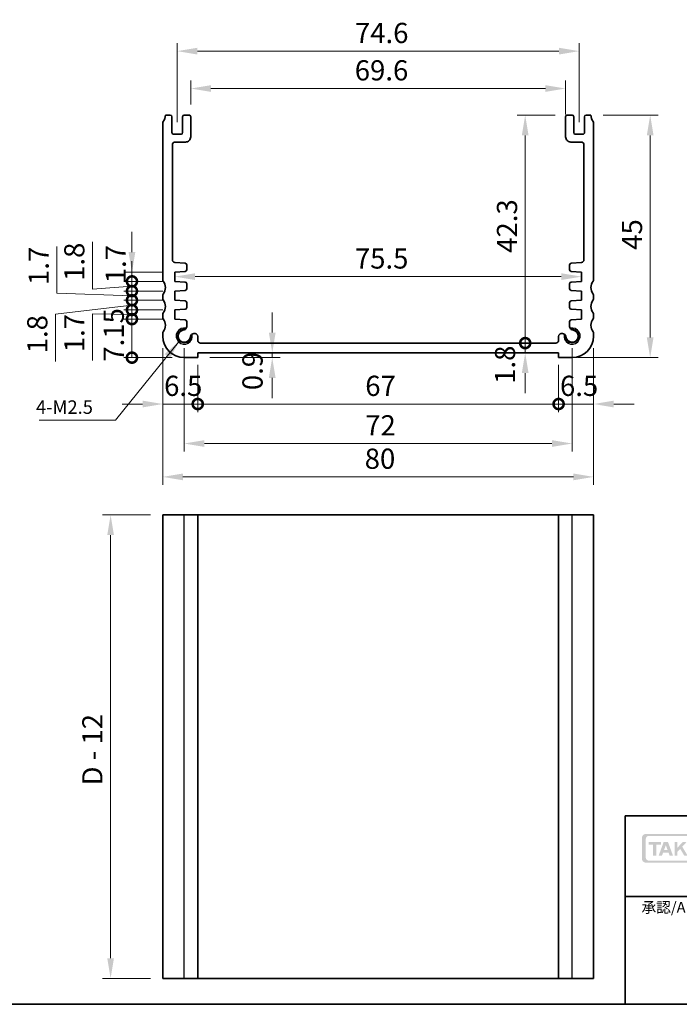
# Model space of a CAD drawing. Units: millimetres. Extents: x 22 to 2800, y 12 to 574.
# Drawn here: x 1910 to 2032, y 12 to 195 of the extents above; entities that cross this region are included whole.
import ezdxf
from ezdxf.enums import TextEntityAlignment as Align

# ---------------------------------------------------------------- set-up
doc = ezdxf.new("R2010")
doc.units = ezdxf.units.MM
doc.header["$LTSCALE"] = 1.5
doc.layers.get('Defpoints').update_dxf_attribs({"lineweight": 25})
for name, color, linetype, lineweight in [('Border (ISO)', 7, 'Continuous', 35), ('Dimension (ISO)', 7, 'Continuous', 18), ('Hatch (ISO)', 1, 'Continuous', 18), ('Symbol (ISO)', 7, 'Continuous', 18), ('Title (ISO)', 7, 'Continuous', 35), ('Visible (ISO)', 7, 'Continuous', 35), ('Visible Narrow (ISO)', 7, 'Continuous', 25)]:
    doc.layers.add(name, color=color, linetype=linetype, lineweight=lineweight)
doc.styles.add('Note Text (TK)', font='txt')
doc.styles.add('文字スタイル67', font='arial.ttf')
doc.dimstyles.new('Default - Method 1b (TK)', dxfattribs={"dimscale": 1.5, "dimtxt": 2.5, "dimasz": 2.5, "dimexe": 1, "dimexo": 1.499999999999999, "dimgap": 1, "dimtad": 1, "dimtoh": 1, "dimrnd": 1e-08, "dimdsep": 46, "dimtxsty": 'Note Text (TK)', "dimcen": 0.09, "dimdle": 5, "dimclrd": 100, "dimclre": 100, "dimclrt": 7, "dimadec": 1, "dimazin": 1, "dimtfac": 1, "dimtmove": 0, "dimatfit": 3, "dimfxl": 1, "dimtolj": 1, "dimlwd": -1, "dimlwe": -1, "dimarcsym": 0})
doc.dimstyles.new('Default - Method 1b (TK)$7', dxfattribs={"dimscale": 1.5, "dimtxt": 2.5, "dimasz": 2.5, "dimexe": 1, "dimexo": 1.499999999999999, "dimgap": 1, "dimtad": 1, "dimtoh": 1, "dimrnd": 1e-08, "dimdsep": 46, "dimtxsty": 'Note Text (TK)', "dimcen": 0.09, "dimdle": 5, "dimclrd": 100, "dimclre": 100, "dimclrt": 7, "dimadec": 1, "dimazin": 1, "dimtfac": 1, "dimtmove": 0, "dimatfit": 3, "dimfxl": 1, "dimtolj": 1, "dimlwd": -1, "dimlwe": -1, "dimarcsym": 0})

# ---------------------------------------------------------------- blocks, each defined once
blk = doc.blocks.new('図面枠 tk図枠')
at = {"layer": 'Border (ISO)'}
blk.add_line((14.50000000000001, 8.000000000000007), (405.4999999999999, 8.000000000000007), dxfattribs=at)
blk = doc.blocks.new('表題欄 tk表題欄')
at = {"layer": 'Hatch (ISO)'}
h = blk.add_hatch(color=256, dxfattribs=at)
edge = h.paths.add_edge_path(flags=0)
edge.add_arc((95.57537688673352, 236.2990653650367), 0.5958259999999996, 269.9999999999897, 360)
edge.add_line((96.17120288673351, 236.2990653650368), (96.17120288673348, 239.7107813650365))
edge.add_arc((95.5753768867335, 239.7107813650366), 0.5958259999999996, 0, 90.0000000000068)
edge.add_line((95.57537688673342, 240.3066073650366), (79.13710888673356, 240.3066073650366))
edge.add_arc((79.13710888673353, 239.7107813650366), 0.5958259999999996, 89.99999999999744, 180)
edge.add_line((78.54128288673353, 239.7107813650365), (78.54128288673331, 236.2990653650368))
edge.add_arc((79.13710888673332, 236.2990653650365), 0.5958259999999996, 180, 270.0000000000231)
edge.add_line((79.13710888673356, 235.7032393650365), (95.57537688673342, 235.7032393650367))
edge = h.paths.add_edge_path()
edge.add_line((77.83935088673357, 239.9556413650366), (77.83935088673357, 236.0542053650368))
edge.add_arc((78.54128288673346, 236.0542053650367), 0.7019319999998935, 180, 270.0000000000087)
edge.add_line((78.54128288673357, 235.3522733650368), (96.17120288673352, 235.3522733650368))
edge.add_arc((96.17120288673351, 236.0542053650367), 0.7019319999998921, 270, 360)
edge.add_line((96.8731348867334, 236.0542053650368), (96.87313488673352, 239.9556413650366))
edge.add_arc((96.1712028867336, 239.9556413650367), 0.7019319999998921, 0, 90.00000000000873)
edge.add_line((96.17120288673348, 240.6575733650367), (78.54128288673357, 240.6575733650366))
edge.add_arc((78.54128288673357, 239.9556413650366), 0.7019319999999984, 90, 180)
for points in [[(79.07181288673355, 239.1476033650369), (79.07181288673355, 238.6578833650367), (79.92066088673353, 238.6578833650367), (79.92066088673353, 236.6581933650368), (80.50832488673353, 236.6581933650368), (80.50832488673353, 238.6578833650367), (81.35717288673355, 238.6578833650367), (81.35717288673355, 239.1476033650369)], [(85.68407849525303, 236.6581933650368), (84.9434673993943, 237.8918698287545), (84.41792288673358, 237.3246628822781), (84.41792288673358, 236.6581933650368), (83.89555488673355, 236.6581933650368), (83.89555488673355, 239.1476033650369), (84.41792288673358, 239.1476033650369), (84.41792288673358, 238.0993979968839), (85.38913556809511, 239.1476033650369), (86.10696490847272, 239.1476033650369), (85.31925422435492, 238.2974470774499), (86.30334488673353, 236.6581933650368)]]:
    blk.add_hatch(color=256, dxfattribs=at).paths.add_polyline_path(points)
h = blk.add_hatch(color=256, dxfattribs=at)
h.paths.add_polyline_path([(82.59020695886475, 237.7110913650368), (81.95242681460243, 237.7110913650368), (82.27131688673356, 238.5794973650367)], flags=0)
h.paths.add_polyline_path([(82.77903014574996, 237.1968853650368), (81.76360362771717, 237.1968853650368), (81.56578886050404, 236.6581933650368), (80.94907288673355, 236.6581933650368), (81.86321688673357, 239.1476033650369), (82.67941688673353, 239.1476033650369), (83.59356088673351, 236.6581933650368), (82.97684491296302, 236.6581933650368)])
at = {"layer": 'Title (ISO)'}
for p, q in [((74.70882392282105, 244.052739026017), (255.7088239228211, 244.052739026017)), ((74.70882392282105, 209.052739026017), (74.70882392282105, 244.052739026017)), ((74.70882392282105, 229.052739026017), (230.7088239228211, 229.052739026017)), ((255.7088239228211, 209.052739026017), (74.70882392282105, 209.052739026017))]:
    blk.add_line(p, q, dxfattribs=at)
at = {"layer": 'Title (ISO)', "color": 1, "insert": (87.20882392282108, 227.052739026017), "char_height": 2.000000029802322, "attachment_point": 5, "line_spacing_factor": 1.5, "style": 'Note Text (TK)'}
blk.add_mtext('\\fＭＳ Ｐゴシック|b0|i0;\\H2.0000;承認/Approved', dxfattribs=at)
at = {"layer": 'Title (ISO)', "color": 7}
for tag, p, height, style in [('<品名>_001', (157.4957557410029, 235.6535912987443), 2.5, 'Note Text (TK)'), ('<Title>_001', (157.4482509312165, 230.5520568828656), 2.000000029802322, '文字スタイル67'), ('<尺度>_001', (239.1037102864574, 222.302739026017), 2.5, 'Note Text (TK)'), ('<ページ_No.>_001', (237.9488807410029, 213.302739026017), 2.5, 'Note Text (TK)'), ('<総ページ数>_001', (246.7997330137301, 213.302739026017), 2.5, 'Note Text (TK)'), ('作成日_001', (175.8664943773665, 211.2814322078352), 2.5, 'Note Text (TK)')]:
    blk.add_attdef(tag, p, '', height=height, dxfattribs=dict(at, style=style))
at = {"layer": 'Title (ISO)', "color": 7, "style": 'Note Text (TK)'}
blk.add_attdef('<承認>', text='', height=2.5, dxfattribs=at).set_placement((87.20882392282108, 217.052739026017), align=Align.MIDDLE_CENTER)
blk = doc.blocks.new('*D62')
at = {"layer": 'Defpoints', "color": 0}
for p in [(1926.591099191531, 102.8074037921643), (1936.268830092247, 102.8074037921643), (1936.268830092247, 16.80740379216428)]:
    blk.add_point(p, dxfattribs=at)
at = {"layer": 'Dimension (ISO)', "color": 100}
for p, q in [((1934.018830092247, 102.8074037921643), (1925.091099191531, 102.8074037921643)), ((1926.591099191531, 20.55740379216429), (1926.591099191531, 99.0574037921643)), ((1934.018830092247, 16.80740379216428), (1925.091099191531, 16.80740379216429))]:
    blk.add_line(p, q, dxfattribs=at)
for points in [[(1925.966099191531, 99.0574037921643), (1927.216099191531, 99.0574037921643), (1926.591099191531, 102.8074037921643)], [(1925.966099191531, 20.55740379216429), (1927.216099191531, 20.55740379216429), (1926.591099191531, 16.80740379216429)]]:
    blk.add_solid(points, dxfattribs=at)
at = {"layer": 'Dimension (ISO)', "color": 7, "insert": (1923.20544578244, 52.60569924670974), "char_height": 3.75, "attachment_point": 4, "rotation": 90, "style": 'Note Text (TK)'}
blk.add_mtext('\\A1;D - 12', dxfattribs=at)
blk = doc.blocks.new('_DotSmall')
at = {"color": 0, "linetype": 'ByBlock', "const_width": 0.5}
blk.add_lwpolyline([(-0.0625, 0, 1), (0.0625, 0, 1)], format="xyb", close=True, dxfattribs=at)
blk = doc.blocks.new('*D63')
at = {"layer": 'Defpoints', "color": 0}
for p in [(1930.553993904834, 147.8383743550064), (1938.518799631717, 147.8383743550064), (1938.518799631685, 146.1383743549798)]:
    blk.add_point(p, dxfattribs=at)
at = {"layer": 'Dimension (ISO)', "color": 100}
for p, q in [((1930.553993904834, 151.5883743550064), (1930.553993904834, 155.3383743550064)), ((1936.268799631717, 147.8383743550064), (1929.053993904834, 147.8383743550064)), ((1930.553993904834, 146.1383743549798), (1930.553993904834, 147.8383743550064)), ((1936.268799631686, 146.1383743549798), (1929.053993904834, 146.1383743549798)), ((1930.553993904834, 146.1383743549798), (1930.553993904834, 142.3883743549799))]:
    blk.add_line(p, q, dxfattribs=at)
blk.add_solid([(1929.928993904834, 151.5883743550064), (1931.178993904834, 151.5883743550064), (1930.553993904834, 147.8383743550064)], dxfattribs=at)
at = {"layer": 'Dimension (ISO)', "color": 100, "xscale": 3.75, "yscale": 3.75, "zscale": 3.75, "rotation": 90}
blk.add_blockref('_DotSmall', (1930.553993904834, 146.1383743549798), dxfattribs=at)
at = {"layer": 'Dimension (ISO)', "color": 7, "insert": (1927.54380449765, 145.7878393412861), "char_height": 3.75, "attachment_point": 4, "rotation": 90, "style": 'Note Text (TK)'}
blk.add_mtext('\\A1;1.7', dxfattribs=at)
blk = doc.blocks.new('*D64')
at = {"layer": 'Defpoints', "color": 0}
for p in [(1930.553993904834, 144.3383743531238), (1938.518799631614, 144.3383743531238), (1938.518799631582, 142.638374353097)]:
    blk.add_point(p, dxfattribs=at)
at = {"layer": 'Dimension (ISO)', "color": 100}
for p, q in [((1916.615312096744, 143.9648980821655), (1916.615312096744, 152.6112049003474)), ((1930.553993904834, 144.3383743531238), (1930.553993904834, 148.0883743531238)), ((1936.268799631614, 144.3383743531238), (1929.053993904834, 144.3383743531238)), ((1930.553993904834, 142.638374353097), (1930.553993904834, 144.3383743531238)), ((1930.553993904834, 142.638374353097), (1930.553993904834, 144.3383743531238)), ((1930.553993904834, 143.4883743531104), (1916.615312096744, 143.9648980821655)), ((1936.268799631582, 142.638374353097), (1929.053993904834, 142.638374353097)), ((1930.553993904834, 142.638374353097), (1930.553993904834, 138.888374353097))]:
    blk.add_line(p, q, dxfattribs=at)
at = {"layer": 'Dimension (ISO)', "color": 100, "xscale": 3.75, "yscale": 3.75, "zscale": 3.75}
for p, rotation in [((1930.553993904834, 144.3383743531238), 270), ((1930.553993904834, 142.638374353097), 90)]:
    blk.add_blockref('_DotSmall', p, dxfattribs=dict(at, rotation=rotation))
at = {"layer": 'Dimension (ISO)', "color": 7, "insert": (1913.240312096744, 145.4648980821659), "char_height": 3.75, "attachment_point": 4, "rotation": 90, "style": 'Note Text (TK)'}
blk.add_mtext('\\A1;1.7', dxfattribs=at)
blk = doc.blocks.new('*D65')
at = {"layer": 'Defpoints', "color": 0}
for p in [(1930.553993904834, 146.1383743549798), (1938.518799631685, 146.1383743549798), (1938.518799631614, 144.3383743531238)]:
    blk.add_point(p, dxfattribs=at)
at = {"layer": 'Dimension (ISO)', "color": 100}
for p, q in [((1923.228831694676, 144.7262498032046), (1923.228831694676, 153.4577838941137)), ((1930.553993904834, 146.1383743549798), (1930.553993904834, 149.8883743549798)), ((1930.553993904834, 145.2383743540518), (1923.228831694676, 144.7262498032046)), ((1936.268799631686, 146.1383743549798), (1929.053993904834, 146.1383743549798)), ((1936.268799631614, 144.3383743531238), (1929.053993904834, 144.3383743531238)), ((1930.553993904834, 144.3383743531238), (1930.553993904834, 146.1383743549798)), ((1930.553993904834, 144.3383743531238), (1930.553993904834, 146.1383743549798)), ((1930.553993904834, 144.3383743531238), (1930.553993904834, 140.5883743531239))]:
    blk.add_line(p, q, dxfattribs=at)
at = {"layer": 'Dimension (ISO)', "color": 100, "xscale": 3.75, "yscale": 3.75, "zscale": 3.75}
for p, rotation in [((1930.553993904834, 146.1383743549798), 270), ((1930.553993904834, 144.3383743531238), 90)]:
    blk.add_blockref('_DotSmall', p, dxfattribs=dict(at, rotation=rotation))
at = {"layer": 'Dimension (ISO)', "color": 7, "insert": (1919.853831694676, 146.2262498032049), "char_height": 3.75, "attachment_point": 4, "rotation": 90, "style": 'Note Text (TK)'}
blk.add_mtext('\\A1;1.8', dxfattribs=at)
blk = doc.blocks.new('*D66')
at = {"layer": 'Defpoints', "color": 0}
for p in [(1930.553993904834, 140.8383743531238), (1938.518799631225, 140.8383743531238), (1938.518799631194, 139.138374353097)]:
    blk.add_point(p, dxfattribs=at)
at = {"layer": 'Dimension (ISO)', "color": 100}
for p, q in [((1930.553993904834, 140.8383743531238), (1930.553993904834, 144.5883743531238)), ((1936.268799631225, 140.8383743531238), (1929.053993904834, 140.8383743531238)), ((1930.553993904834, 139.138374353097), (1930.553993904834, 140.8383743531238)), ((1930.553993904834, 139.138374353097), (1930.553993904834, 140.8383743531238)), ((1930.553993904834, 139.9883743531104), (1923.228831694676, 140.1367168192367)), ((1923.228831694676, 140.1367168192367), (1923.228831694676, 131.4904100010549)), ((1936.268799631194, 139.138374353097), (1929.053993904834, 139.138374353097)), ((1930.553993904834, 139.138374353097), (1930.553993904834, 135.388374353097))]:
    blk.add_line(p, q, dxfattribs=at)
at = {"layer": 'Dimension (ISO)', "color": 100, "xscale": 3.75, "yscale": 3.75, "zscale": 3.75}
for p, rotation in [((1930.553993904834, 140.8383743531238), 270), ((1930.553993904834, 139.138374353097), 90)]:
    blk.add_blockref('_DotSmall', p, dxfattribs=dict(at, rotation=rotation))
at = {"layer": 'Dimension (ISO)', "color": 7, "insert": (1919.853831694676, 132.9904100010552), "char_height": 3.75, "attachment_point": 4, "rotation": 90, "style": 'Note Text (TK)'}
blk.add_mtext('\\A1;1.7', dxfattribs=at)
blk = doc.blocks.new('*D67')
at = {"layer": 'Defpoints', "color": 0}
for p in [(1930.553993904834, 142.638374353097), (1938.518799631582, 142.638374353097), (1938.518799631225, 140.8383743531238)]:
    blk.add_point(p, dxfattribs=at)
at = {"layer": 'Dimension (ISO)', "color": 100}
for p, q in [((1930.553993904834, 142.638374353097), (1930.553993904834, 146.388374353097)), ((1936.268799631582, 142.638374353097), (1929.053993904834, 142.638374353097)), ((1930.553993904834, 140.8383743531238), (1930.553993904834, 142.638374353097)), ((1930.553993904834, 140.8383743531238), (1930.553993904834, 142.638374353097)), ((1930.553993904834, 141.7383743531104), (1916.354251685747, 140.0283192305311)), ((1936.268799631225, 140.8383743531238), (1929.053993904834, 140.8383743531238)), ((1930.553993904834, 140.8383743531238), (1930.553993904834, 137.0883743531238)), ((1916.354251685747, 140.0283192305311), (1916.354251685747, 131.296785139622))]:
    blk.add_line(p, q, dxfattribs=at)
at = {"layer": 'Dimension (ISO)', "color": 100, "xscale": 3.75, "yscale": 3.75, "zscale": 3.75}
for p, rotation in [((1930.553993904834, 142.638374353097), 270), ((1930.553993904834, 140.8383743531238), 90)]:
    blk.add_blockref('_DotSmall', p, dxfattribs=dict(at, rotation=rotation))
at = {"layer": 'Dimension (ISO)', "color": 7, "insert": (1912.979251685747, 132.7967851396223), "char_height": 3.75, "attachment_point": 4, "rotation": 90, "style": 'Note Text (TK)'}
blk.add_mtext('\\A1;1.8', dxfattribs=at)
blk = doc.blocks.new('*D68')
at = {"layer": 'Defpoints', "color": 0}
for p in [(1930.553993904834, 139.138374353097), (1938.518799631194, 139.138374353097), (1940.268830091628, 131.9883743529923)]:
    blk.add_point(p, dxfattribs=at)
at = {"layer": 'Dimension (ISO)', "color": 100}
for p, q in [((1936.268799631194, 139.138374353097), (1929.053993904834, 139.138374353097)), ((1930.553993904834, 131.9883743529923), (1930.553993904834, 139.138374353097)), ((1938.018830091628, 131.9883743529923), (1929.053993904834, 131.9883743529923))]:
    blk.add_line(p, q, dxfattribs=at)
at = {"layer": 'Dimension (ISO)', "color": 100, "xscale": 3.75, "yscale": 3.75, "zscale": 3.75}
for p, rotation in [((1930.553993904834, 139.138374353097), 270), ((1930.553993904834, 131.9883743529923), 90)]:
    blk.add_blockref('_DotSmall', p, dxfattribs=dict(at, rotation=rotation))
at = {"layer": 'Dimension (ISO)', "color": 7, "insert": (1927.178993904834, 131.2380902621356), "char_height": 3.75, "attachment_point": 4, "rotation": 90, "style": 'Note Text (TK)'}
blk.add_mtext('\\A1;7.15', dxfattribs=at)
blk = doc.blocks.new('*D69')
at = {"layer": 'Defpoints', "color": 0}
for p in [(2011.068829818185, 181.9248976554557), (1941.468799905092, 176.6883743773403), (2011.068829818185, 174.8383743334987)]:
    blk.add_point(p, dxfattribs=at)
at = {"layer": 'Dimension (ISO)', "color": 100}
for p, q in [((1941.468799905092, 178.9383743773403), (1941.468799905092, 183.4248976554557)), ((2011.068829818185, 177.0883743334987), (2011.068829818185, 183.4248976554557)), ((1945.218799905092, 181.9248976554557), (2007.318829818185, 181.9248976554557))]:
    blk.add_line(p, q, dxfattribs=at)
for points in [[(1945.218799905092, 182.5498976554557), (1945.218799905092, 181.2998976554558), (1941.468799905092, 181.9248976554557)], [(2007.318829818185, 182.5498976554557), (2007.318829818185, 181.2998976554558), (2011.068829818185, 181.9248976554557)]]:
    blk.add_solid(points, dxfattribs=at)
at = {"layer": 'Dimension (ISO)', "color": 7, "insert": (1971.922223952547, 185.2998976554557), "char_height": 3.75, "attachment_point": 4, "style": 'Note Text (TK)'}
blk.add_mtext('\\A1;69.6', dxfattribs=at)
blk = doc.blocks.new('*D70')
at = {"layer": 'Defpoints', "color": 0}
for p in [(2013.568829817145, 188.8618050292858), (1938.968799906132, 173.4383743832353), (2013.568829817145, 173.4383743789735)]:
    blk.add_point(p, dxfattribs=at)
at = {"layer": 'Dimension (ISO)', "color": 100}
for p, q in [((1938.968799906132, 175.6883743832353), (1938.968799906132, 190.3618050292858)), ((2013.568829817145, 175.6883743789735), (2013.568829817145, 190.3618050292858)), ((1942.718799906132, 188.8618050292858), (2009.818829817145, 188.8618050292858))]:
    blk.add_line(p, q, dxfattribs=at)
for points in [[(1942.718799906132, 189.4868050292858), (1942.718799906132, 188.2368050292858), (1938.968799906132, 188.8618050292858)], [(2009.818829817145, 189.4868050292858), (2009.818829817145, 188.2368050292858), (2013.568829817145, 188.8618050292858)]]:
    blk.add_solid(points, dxfattribs=at)
at = {"layer": 'Dimension (ISO)', "color": 7, "insert": (1971.95418417982, 192.2368050292858), "char_height": 3.75, "attachment_point": 4, "style": 'Note Text (TK)'}
blk.add_mtext('\\A1;74.6', dxfattribs=at)
blk = doc.blocks.new('*D71')
at = {"layer": 'Defpoints', "color": 0}
for p in [(2003.566344504841, 134.6883743524404), (2009.268819936512, 134.6883743524404), (2009.768830091174, 132.8883743527792)]:
    blk.add_point(p, dxfattribs=at)
at = {"layer": 'Dimension (ISO)', "color": 100}
for p, q in [((2003.566344504841, 134.6883743524404), (2003.566344504841, 138.4383743524404)), ((2007.018819936512, 134.6883743524404), (2002.066344504841, 134.6883743524404)), ((2003.566344504841, 132.8883743527792), (2003.566344504841, 134.6883743524404)), ((2003.566344504841, 129.1383743527792), (2003.566344504841, 125.3883743527792))]:
    blk.add_line(p, q, dxfattribs=at)
blk.add_solid([(2002.941344504841, 129.1383743527792), (2004.191344504841, 129.1383743527792), (2003.566344504841, 132.8883743527792)], dxfattribs=at)
at = {"layer": 'Dimension (ISO)', "color": 100, "xscale": 3.75, "yscale": 3.75, "zscale": 3.75, "rotation": 270}
blk.add_blockref('_DotSmall', (2003.566344504841, 134.6883743524404), dxfattribs=at)
at = {"layer": 'Dimension (ISO)', "color": 7, "insert": (1999.820153110831, 127.1201758357418), "char_height": 3.75, "attachment_point": 4, "rotation": 90, "style": 'Note Text (TK)'}
blk.add_mtext('\\A1;1.8', dxfattribs=at)
blk = doc.blocks.new('*D72')
at = {"layer": 'Defpoints', "color": 0}
for p in [(2003.566344504841, 176.9883743728559), (2011.36882981978, 176.9883743728559), (1943.268799632467, 134.6883744679155)]:
    blk.add_point(p, dxfattribs=at)
at = {"layer": 'Dimension (ISO)', "color": 100}
for p, q in [((2009.11882981978, 176.9883743728559), (2002.066344504841, 176.9883743728559)), ((2003.566344504841, 134.6883744679155), (2003.566344504841, 173.2383743728559))]:
    blk.add_line(p, q, dxfattribs=at)
blk.add_solid([(2002.941344504841, 173.2383743728559), (2004.191344504841, 173.2383743728559), (2003.566344504841, 176.9883743728559)], dxfattribs=at)
at = {"layer": 'Dimension (ISO)', "color": 100, "xscale": 3.75, "yscale": 3.75, "zscale": 3.75, "rotation": 270}
blk.add_blockref('_DotSmall', (2003.566344504841, 134.6883744679155), dxfattribs=at)
at = {"layer": 'Dimension (ISO)', "color": 7, "insert": (2000.191344504841, 151.4378630567493), "char_height": 3.75, "attachment_point": 4, "rotation": 90, "style": 'Note Text (TK)'}
blk.add_mtext('\\A1;42.3', dxfattribs=at)
blk = doc.blocks.new('*D73')
at = {"layer": 'Defpoints', "color": 0}
for p in [(2015.768830145594, 176.9883743789342), (2011.018830091406, 131.9883743499149), (2026.770282050272, 131.9883743499149)]:
    blk.add_point(p, dxfattribs=at)
at = {"layer": 'Dimension (ISO)', "color": 100}
for p, q in [((2018.018830145594, 176.9883743789342), (2028.270282050272, 176.9883743789342)), ((2026.770282050272, 173.2383743789342), (2026.770282050272, 135.738374349915)), ((2013.268830091405, 131.9883743499149), (2028.270282050272, 131.9883743499149))]:
    blk.add_line(p, q, dxfattribs=at)
for points in [[(2026.145282050272, 173.2383743789342), (2027.395282050273, 173.2383743789342), (2026.770282050272, 176.9883743789342)], [(2026.145282050272, 135.738374349915), (2027.395282050273, 135.738374349915), (2026.770282050272, 131.9883743499149)]]:
    blk.add_solid(points, dxfattribs=at)
at = {"layer": 'Dimension (ISO)', "color": 7, "insert": (2023.395282050272, 151.9954766371519), "char_height": 3.75, "attachment_point": 4, "rotation": 90, "style": 'Note Text (TK)'}
blk.add_mtext('\\A1;45', dxfattribs=at)
blk = doc.blocks.new('*D74')
at = {"layer": 'Defpoints', "color": 0}
for p in [(1936.268830092272, 135.9883743533197), (1942.768830092018, 132.8883743527792), (1942.768830092018, 123.3841308644652)]:
    blk.add_point(p, dxfattribs=at)
at = {"layer": 'Dimension (ISO)', "color": 100}
for p, q in [((1936.268830092272, 133.7383743533197), (1936.268830092272, 121.8841308644652)), ((1942.768830092018, 130.6383743527792), (1942.768830092018, 121.8841308644652)), ((1932.518830092272, 123.3841308644652), (1928.768830092272, 123.3841308644652)), ((1936.268830092272, 123.3841308644652), (1942.768830092018, 123.3841308644652)), ((1942.768830092018, 123.3841308644652), (1946.518830092018, 123.3841308644652))]:
    blk.add_line(p, q, dxfattribs=at)
blk.add_solid([(1932.518830092272, 124.0091308644652), (1932.518830092272, 122.7591308644652), (1936.268830092272, 123.3841308644652)], dxfattribs=at)
at = {"layer": 'Dimension (ISO)', "color": 100, "xscale": 3.75, "yscale": 3.75, "zscale": 3.75, "rotation": 180}
blk.add_blockref('_DotSmall', (1942.768830092018, 123.3841308644652), dxfattribs=at)
at = {"layer": 'Dimension (ISO)', "color": 7, "insert": (1936.5252221376, 126.7591308644652), "char_height": 3.75, "attachment_point": 4, "style": 'Note Text (TK)'}
blk.add_mtext('\\A1;6.5', dxfattribs=at)
blk = doc.blocks.new('*D75')
at = {"layer": 'Defpoints', "color": 0}
for p in [(1942.768830092018, 132.8883743527792), (2009.768830091174, 132.8883743527792), (2009.768830091174, 123.3841308644652)]:
    blk.add_point(p, dxfattribs=at)
at = {"layer": 'Dimension (ISO)', "color": 100}
for p, q in [((1942.768830092018, 130.6383743527792), (1942.768830092018, 121.8841308644652)), ((2009.768830091174, 130.6383743527792), (2009.768830091174, 121.8841308644652)), ((1942.768830092018, 123.3841308644652), (2009.768830091174, 123.3841308644652))]:
    blk.add_line(p, q, dxfattribs=at)
at = {"layer": 'Dimension (ISO)', "color": 100, "xscale": 3.75, "yscale": 3.75, "zscale": 3.75, "rotation": 180}
blk.add_blockref('_DotSmall', (1942.768830092018, 123.3841308644652), dxfattribs=at)
at = {"layer": 'Dimension (ISO)', "color": 100, "xscale": 3.75, "yscale": 3.75, "zscale": 3.75}
blk.add_blockref('_DotSmall', (2009.768830091174, 123.3841308644652), dxfattribs=at)
at = {"layer": 'Dimension (ISO)', "color": 7, "insert": (1973.871159637051, 126.7591308644652), "char_height": 3.75, "attachment_point": 4, "style": 'Note Text (TK)'}
blk.add_mtext('\\A1;67', dxfattribs=at)
blk = doc.blocks.new('*D76')
at = {"layer": 'Defpoints', "color": 0}
for p in [(2016.26883009092, 135.9883743533194), (2009.768830091174, 132.8883743527792), (2016.26883009092, 123.3841308644652)]:
    blk.add_point(p, dxfattribs=at)
at = {"layer": 'Dimension (ISO)', "color": 100}
for p, q in [((2016.26883009092, 133.7383743533195), (2016.26883009092, 121.8841308644652)), ((2009.768830091174, 130.6383743527792), (2009.768830091174, 121.8841308644652)), ((2009.768830091174, 123.3841308644652), (2006.018830091174, 123.3841308644652)), ((2009.768830091174, 123.3841308644652), (2016.26883009092, 123.3841308644652)), ((2020.01883009092, 123.3841308644652), (2023.76883009092, 123.3841308644652))]:
    blk.add_line(p, q, dxfattribs=at)
blk.add_solid([(2020.01883009092, 124.0091308644652), (2020.01883009092, 122.7591308644652), (2016.26883009092, 123.3841308644652)], dxfattribs=at)
at = {"layer": 'Dimension (ISO)', "color": 100, "xscale": 3.75, "yscale": 3.75, "zscale": 3.75}
blk.add_blockref('_DotSmall', (2009.768830091174, 123.3841308644652), dxfattribs=at)
at = {"layer": 'Dimension (ISO)', "color": 7, "insert": (2010.025222136502, 126.7591308644652), "char_height": 3.75, "attachment_point": 4, "style": 'Note Text (TK)'}
blk.add_mtext('\\A1;6.5', dxfattribs=at)
blk = doc.blocks.new('*D77')
at = {"layer": 'Defpoints', "color": 0}
for p in [(1940.26879963236, 135.9883743572506), (2012.268830090917, 135.9883743529885), (2012.268830090917, 116.0555741204988)]:
    blk.add_point(p, dxfattribs=at)
at = {"layer": 'Dimension (ISO)', "color": 100}
for p, q in [((1940.26879963236, 133.7383743572506), (1940.26879963236, 114.5555741204987)), ((2012.268830090917, 133.7383743529885), (2012.268830090917, 114.5555741204987)), ((1944.01879963236, 116.0555741204988), (2008.518830090917, 116.0555741204988))]:
    blk.add_line(p, q, dxfattribs=at)
for points in [[(1944.01879963236, 116.6805741204987), (1944.01879963236, 115.4305741204987), (1940.26879963236, 116.0555741204988)], [(2008.518830090917, 116.6805741204987), (2008.518830090917, 115.4305741204987), (2012.268830090917, 116.0555741204988)]]:
    blk.add_solid(points, dxfattribs=at)
at = {"layer": 'Dimension (ISO)', "color": 7, "insert": (1973.861144407092, 119.4305741204988), "char_height": 3.75, "attachment_point": 4, "style": 'Note Text (TK)'}
blk.add_mtext('\\A1;72', dxfattribs=at)
blk = doc.blocks.new('*D78')
at = {"layer": 'Defpoints', "color": 0}
for p in [(1936.268830092309, 135.9883743533197), (2016.26883009092, 135.9883743533194), (2016.26883009092, 109.8618703183496)]:
    blk.add_point(p, dxfattribs=at)
at = {"layer": 'Dimension (ISO)', "color": 100}
for p, q in [((1936.268830092309, 133.7383743533197), (1936.268830092309, 108.3618703183496)), ((2016.26883009092, 133.7383743533195), (2016.26883009092, 108.3618703183496)), ((1940.018830092309, 109.8618703183496), (2012.51883009092, 109.8618703183496))]:
    blk.add_line(p, q, dxfattribs=at)
for points in [[(1940.018830092309, 110.4868703183496), (1940.018830092309, 109.2368703183496), (1936.268830092309, 109.8618703183496)], [(2012.51883009092, 110.4868703183496), (2012.51883009092, 109.2368703183496), (2016.26883009092, 109.8618703183496)]]:
    blk.add_solid(points, dxfattribs=at)
at = {"layer": 'Dimension (ISO)', "color": 7, "insert": (1973.765278959172, 113.2368703183496), "char_height": 3.75, "attachment_point": 4, "style": 'Note Text (TK)'}
blk.add_mtext('\\A1;80', dxfattribs=at)
blk = doc.blocks.new('*D79')
at = {"layer": 'Defpoints', "color": 0}
for p in [(1942.768830091945, 131.9883743468382), (1956.602185069234, 132.8883743527792), (1956.602185069234, 131.9883743468382)]:
    blk.add_point(p, dxfattribs=at)
at = {"layer": 'Dimension (ISO)', "color": 100}
for p, q in [((1956.602185069234, 136.6383743527793), (1956.602185069234, 140.3883743527792)), ((1945.018830091945, 131.9883743468382), (1958.102185069235, 131.9883743468382)), ((1956.602185069234, 132.8883743527792), (1956.602185069234, 131.9883743468382)), ((1956.602185069234, 128.2383743468382), (1956.602185069234, 124.4883743468381))]:
    blk.add_line(p, q, dxfattribs=at)
for points in [[(1955.977185069235, 136.6383743527793), (1957.227185069235, 136.6383743527793), (1956.602185069234, 132.8883743527792)], [(1955.977185069235, 128.2383743468382), (1957.227185069235, 128.2383743468382), (1956.602185069234, 131.9883743468382)]]:
    blk.add_solid(points, dxfattribs=at)
at = {"layer": 'Dimension (ISO)', "color": 7, "insert": (1952.938701908774, 125.9580787979373), "char_height": 3.75, "attachment_point": 4, "rotation": 90, "style": 'Note Text (TK)'}
blk.add_mtext('\\A1;0.9', dxfattribs=at)
blk = doc.blocks.new('*D80')
at = {"layer": 'Defpoints', "color": 0}
for p in [(1938.518799631701, 146.9883743549931), (2014.018830091576, 147.0159414347679), (2014.018830091576, 146.9883743507312)]:
    blk.add_point(p, dxfattribs=at)
at = {"layer": 'Dimension (ISO)', "color": 100}
blk.add_line((1942.268799631701, 147.0159414347679), (2010.268830091575, 147.0159414347679), dxfattribs=at)
for points in [[(1942.268799631701, 147.6409414347679), (1942.268799631701, 146.3909414347678), (1938.518799631701, 147.0159414347679)], [(2010.268830091575, 147.6409414347679), (2010.268830091575, 146.3909414347678), (2014.018830091576, 147.0159414347679)]]:
    blk.add_solid(points, dxfattribs=at)
at = {"layer": 'Dimension (ISO)', "color": 7, "insert": (1971.94353077073, 150.3909414347678), "char_height": 3.75, "attachment_point": 4, "style": 'Note Text (TK)'}
blk.add_mtext('\\A1;75.5', dxfattribs=at)

msp = doc.modelspace()

# ---------------------------------------------------------------- linework, layer by layer
at = {"layer": 'Visible (ISO)'}
for p, q in [((1936.268830093248, 175.4883744649297), (1936.268830093248, 146.4883744110844)), ((1937.668769454713, 176.9883743761031), (1936.768830037598, 176.9883743977465)), ((1937.96879229318, 173.7383743885036), (1937.968792290989, 176.6883743748759)), ((1939.968799903719, 176.6883743762275), (1939.968799905909, 173.7383743839773)), ((1941.168799903497, 176.9883743771175), (1940.268799903496, 176.9883743764501)), ((1941.468799906465, 172.9883742981807), (1941.468799903719, 176.6883743773403)), ((2011.068829819558, 176.6883743730785), (2011.068829816812, 172.9883742939189)), ((2012.268829819781, 176.9883743721884), (2011.36882981978, 176.9883743728559)), ((2012.568829817368, 173.7383743797156), (2012.568829819558, 176.6883743719656)), ((2014.568829819558, 176.6883743646036), (2014.568829817368, 173.7383743782314)), ((2015.768830145594, 176.9883743934855), (2014.868890724517, 176.988374364383)), ((2016.268830089944, 146.4883744110443), (2016.268830089944, 175.4883744649297)), ((1939.668799906132, 173.4383743837546), (1938.268799906132, 173.438374382716)), ((1938.568799691336, 171.9883743011748), (1940.468799904499, 171.9883742974385)), ((2012.068829818778, 171.9883742931767), (2013.968830031941, 171.9883742969133)), ((2014.268829817146, 173.4383743784543), (2012.868829817145, 173.4383743794928)), ((1938.068799665809, 150.1535194506242), (1938.068799690353, 171.4883743017501)), ((2014.468830032924, 171.4883742974884), (2014.468830057468, 150.1535194463625)), ((1940.443536538684, 149.5212653440427), (1938.533921428878, 149.6547986409383)), ((1940.722609596498, 148.2722342855623), (1940.722609596525, 149.221996128959)), ((2011.815020126752, 149.2219961246972), (2011.815020126778, 148.2722342813005)), ((2014.003708294399, 149.6547986366765), (2012.094093184593, 149.521265339781)), ((1938.518799631717, 147.8383743550065), (1940.443536538584, 147.9729650704902)), ((1938.518799631685, 146.1383743549798), (1938.518799631717, 147.8383743550065)), ((2012.094093184693, 147.9729650662283), (2014.01883009156, 147.8383743507445)), ((2014.01883009156, 147.8383743507445), (2014.018830091591, 146.1383743507179)), ((1940.443536538577, 146.0037836390303), (1938.518799631685, 146.1383743549798)), ((1938.518799631614, 144.3383743531238), (1940.443536538479, 144.4729650686072)), ((1938.518799631582, 142.638374353097), (1938.518799631614, 144.3383743531238)), ((1940.722609596393, 144.7722342836794), (1940.72260959642, 145.7045144239461)), ((2011.815020126856, 145.7045144196841), (2011.815020126883, 144.7722342794175)), ((2014.018830091591, 146.1383743507179), (2012.094093184699, 146.0037836347683)), ((2012.094093184797, 144.4729650643452), (2014.018830091663, 144.3383743488618)), ((2014.018830091663, 144.3383743488618), (2014.018830091695, 142.638374348835)), ((1936.268830138376, 143.4883743509241), (1936.268830138374, 142.9883743507668)), ((1940.443536538189, 142.5037836371673), (1938.518799631582, 142.638374353097)), ((2014.018830091695, 142.638374348835), (2012.094093185088, 142.5037836329053)), ((2016.268830044818, 142.9883743507668), (2016.268830044817, 143.4883743509241)), ((1938.518799631225, 140.8383743531238), (1940.443536538091, 140.9729650686072)), ((1938.518799631194, 139.138374353097), (1938.518799631225, 140.8383743531238)), ((1940.722609596005, 141.2722342836794), (1940.722609596032, 142.2045144220831)), ((2011.815020127245, 142.204514417821), (2011.815020127272, 141.2722342794174)), ((2012.094093185186, 140.9729650643452), (2014.018830092052, 140.8383743488617)), ((2014.018830092052, 140.8383743488617), (2014.018830092084, 139.1383743488348)), ((1936.268830138311, 139.9883743509481), (1936.26883013831, 139.4883743508103)), ((1940.443536538083, 139.0037836371476), (1938.518799631194, 139.138374353097)), ((2014.018830092084, 139.1383743488348), (2012.094093185194, 139.0037836328855)), ((2016.268830044883, 139.4883743508103), (2016.268830044881, 139.9883743509481)), ((1940.722609596974, 137.7675903285682), (1940.722609595926, 138.7045144224079)), ((2011.815020127351, 138.7045144181457), (2011.815020126302, 137.7675903243061)), ((1936.268830092346, 136.4883742897789), (1936.268830092272, 135.9883743533198)), ((1942.268799630682, 136.442184323361), (1942.048015603115, 136.4421843233613)), ((1942.768799741832, 135.1883743598167), (1942.768799630682, 135.942184323251)), ((2009.768830092595, 135.942184318989), (2009.768830092761, 135.1883743555546)), ((2010.489614120162, 136.4421843190992), (2010.268830092595, 136.4421843190991)), ((2016.26883009092, 135.9883743533194), (2016.268830090846, 136.4883742897786)), ((2009.268819936512, 134.6883743524404), (1943.268799632467, 134.6883744679155)), ((1940.268830091628, 131.9883743529923), (1942.768830091945, 131.9883743468382)), ((1942.768830092018, 132.8883743527793), (2009.768830091174, 132.8883743527793)), ((1942.768830091945, 131.9883743468382), (1942.768830092018, 132.8883743527793)), ((2009.768830091174, 132.8883743527793), (2009.768830091247, 131.9883743468379)), ((2009.768830091247, 131.9883743468379), (2012.268830091564, 131.988374352992)), ((2016.268830090896, 102.8074037921643), (1936.268830092247, 102.8074037921404)), ((1936.268830092247, 16.80740379216428), (1936.268830092247, 102.8074037921643)), ((1942.768830091921, 16.8074037921631), (1942.768830091921, 102.8074037921631)), ((2009.768830091222, 16.8074037921631), (2009.768830091222, 102.8074037921631)), ((2016.268830090896, 16.80740379216428), (2016.268830090896, 102.8074037921643)), ((1936.268830092247, 16.80740379214055), (2016.268830090896, 16.80740379216428))]:
    msp.add_line(p, q, dxfattribs=at)
for centre, radius, start, end in [((1936.768830093248, 175.4883744649299), 0.4999999999997846, 143.1301044797939, 180), ((1934.768830037598, 176.9883743907308), 2.000000000000197, 323.1301044797988, 0), ((1937.668761833658, 176.6883439173229), 0.3000304588770603, 0.0058163735569217, 89.9985446334535), ((1940.268799903719, 176.6883743764502), 0.2999999999999669, 90.00000004252193, 180), ((1941.168799903719, 176.6883743771176), 0.2999999999999669, 0, 90.00000004252193), ((2011.368829819558, 176.6883743728559), 0.2999999999999936, 89.99999995746504, 180), ((2012.268829819558, 176.6883743721884), 0.2999999999999769, 0, 89.99999995745202), ((2014.868860276889, 176.6883439070508), 0.3000304588770653, 89.99418552182264, 179.9941836264431), ((2017.768830145594, 176.9883743907308), 2.000000000000205, 180, 216.8698955201926), ((2015.768830089945, 175.4883744649299), 0.4999999999997557, 0, 36.86989552020758), ((1938.26879229318, 173.7383743826193), 0.3000000000000259, 179.9999987925816, 270.0014539667751), ((1939.668799905909, 173.7383743837545), 0.2999999999999581, 270.0000000424958, 0), ((2012.868829817367, 173.7383743794928), 0.2999999999999581, 180, 269.9999999574911), ((2014.268829817368, 173.7383743784542), 0.2999999999999509, 269.999999957465, 0), ((1938.568799690353, 171.4883743011749), 0.4999999999999894, 89.99999988733774, 180), ((1940.468799906465, 172.9883742974385), 1, 269.9999998873247, 0), ((2012.068829816812, 172.9883742931767), 0.9999999999999998, 180, 270.0000001126753), ((2013.968830032924, 171.4883742969133), 0.5000000000000471, 0, 90.00000011263622), ((1938.56876684274, 150.1535500580566), 0.4999671778674408, 180.0035075836364, 266.0035076427337), ((2013.968862880537, 150.1535500537948), 0.4999671778674476, 273.9964923572662, 359.9964924163635), ((1940.422609596525, 149.2219961289674), 0.2999999999999581, 0, 85.99999999322569), ((1940.422609596498, 148.2722342855708), 0.2999999999999954, 273.9999999927877, 0), ((2012.115020126752, 149.2219961247055), 0.2999999999999968, 94.0000000067743, 180), ((2012.115020126779, 148.2722342813088), 0.2999999999999555, 180, 266.0000000071992), ((1936.768830093248, 146.4883744110444), 0.4999999999999805, 180, 216.8698993689381), ((1934.768830138358, 144.9883743508988), 1.999999999999335, 323.1301023548406, 36.86989936889264), ((2017.768830044834, 144.9883743508988), 1.999999999999385, 143.130100631107, 216.8698976451604), ((2015.768830089944, 146.4883744110443), 0.4999999999999945, 323.1301006310808, 0), ((1940.42260959642, 145.7045144239548), 0.2999999999999669, 0, 85.99999999349993), ((1940.422609596393, 144.772234283688), 0.300000000000177, 273.9999999928139, 0), ((2012.115020126856, 145.7045144196928), 0.2999999999999008, 94.00000000650007, 180), ((2012.115020126883, 144.772234279426), 0.3000000000001838, 180, 266.0000000071861), ((1936.768830138376, 143.488374350924), 0.5000000000001505, 143.1301023549954, 180), ((1936.768830138374, 142.9883743507658), 0.4999999999999627, 180, 216.8698976420071), ((1934.768830138273, 141.4883743508985), 2.000000000000755, 323.1301023555876, 36.86989764203249), ((2017.768830044919, 141.4883743508985), 2.000000000000554, 143.1301023579566, 216.8698976444193), ((2015.768830044816, 143.4883743509241), 0.4999999999999933, 0, 36.86989764499463), ((2015.768830044818, 142.9883743507658), 0.4999999999999892, 323.1301023579955, 0), ((1940.422609596032, 142.2045144220915), 0.300000000000189, 0, 85.99999999352605), ((1940.422609596005, 141.272234283688), 0.3000000000001765, 273.9999999928139, 0), ((2012.115020127245, 142.2045144178295), 0.3000000000002278, 94.0000000064478, 180), ((2012.115020127271, 141.2722342794259), 0.3000000000001815, 180, 266.0000000071861), ((1936.768830138313, 139.9883743509473), 0.50000000000126, 143.1301023555848, 180), ((1936.76883013831, 139.4883743508094), 0.500000000000016, 180, 216.8698976432203), ((1934.768830138242, 137.9883743508995), 1.999999999999815, 323.1301006010517, 36.86989764328085), ((1940.422609595926, 138.7045144220721), 0.2999999999999403, 0, 85.99999999347382), ((2012.115020127351, 138.70451441781), 0.2999999999999623, 94.00000000652621, 180), ((2017.76883004495, 137.9883743508994), 1.999999999999683, 143.1301023567149, 216.8698993989591), ((2015.76883004488, 139.9883743509472), 0.5000000000011351, 0, 36.86989764441783), ((2015.768830044883, 139.4883743508094), 0.5000000000000064, 323.1301023567636, 0), ((1940.26879963236, 135.9883743572506), 1.229500000000012, 83.55388418144484, 6.446115866708005), ((1940.26879963236, 135.9883743572506), 1.139999999996467, 96.29245219995475, 353.7075478483075), ((1940.072609596975, 137.7675903278406), 0.6500000000000482, 276.2924521998368, 300.943428200456), ((1940.072609596975, 137.7675903278405), 0.6500000000000141, 300.9434282004566, 0), ((2012.268819938108, 135.9883743526793), 1.2295, 173.5532158763683, 96.44571515888495), ((2012.268830090917, 135.9883743529885), 1.139999999996241, 186.2924521516945, 83.70754780003212), ((2012.465020126302, 137.7675903235783), 0.6499999999999778, 180, 239.0564063859403), ((2012.465020126302, 137.7675903235783), 0.6499999999999752, 239.0564063859408, 263.7075478001764), ((1936.768830092347, 136.4883742897052), 0.5000000000002557, 143.1301006011611, 180), ((1940.268830092112, 135.9883743528322), 3.999999999839927, 180, 269.9999999930694), ((1942.048015603115, 135.7921843233613), 0.6499999999999119, 149.0565718477468, 173.7075478481598), ((1942.048015603115, 135.7921843233612), 0.6500000000000307, 90, 149.0565718477489), ((1942.268799630682, 135.9421843233611), 0.4999999999999983, 0, 90), ((2010.268830092595, 135.942184319099), 0.5000000000000567, 90, 180), ((2010.489614120162, 135.7921843190991), 0.6500000000000601, 30.94489260352234, 90), ((2010.489614120162, 135.7921843190991), 0.6500000000000585, 6.292452151843473, 30.94489260352234), ((2012.26883009108, 135.9883743528319), 3.999999999839928, 270.0000000069306, 0), ((2015.768830090846, 136.4883742897049), 0.5000000000002309, 0, 36.86989939885487), ((1943.268799633081, 135.1883743591645), 0.4999998912490708, 180, 269.9999999296512), ((2009.268830090196, 135.1883743549026), 0.5000000025652294, 269.9988364735854, 0)]:
    msp.add_arc(centre, radius, start, end, dxfattribs=at)
at = {"layer": 'Visible Narrow (ISO)'}
for p, q in [((1940.268830091603, 16.8074037921631), (1940.268830091603, 102.8074037921631)), ((2012.268830091539, 16.8074037921631), (2012.268830091539, 102.8074037921631))]:
    msp.add_line(p, q, dxfattribs=at)
for centre, radius, start, end in [((1940.26879963236, 135.9883743572506), 1.499999999999999, 75.84340238096121, 14.15659766719985), ((2012.268819938108, 135.9883743526793), 1.5, 165.8432009303201, 104.1562484558976)]:
    msp.add_arc(centre, radius, start, end, dxfattribs=at)

# ---------------------------------------------------------------- block references
for name, p in [('図面枠 tk図枠', (1797.611845822042, 4.000000000000003)), ('表題欄 tk表題欄', (1947.403021899221, -197.052739026017))]:
    msp.add_blockref(name, p)

# ---------------------------------------------------------------- texts
at = {"layer": 'Symbol (ISO)', "color": 7, "insert": (1912.72903763047, 120.7809752505663), "char_height": 2.5, "width": 11.02339148521423, "attachment_point": 7, "line_spacing_factor": 1.5, "style": 'Note Text (TK)'}
msp.add_mtext('{4-M2.5}', dxfattribs=at)

# ---------------------------------------------------------------- dimensions: what is measured, and where the dimension line sits
at = {"layer": 'Dimension (ISO)', "color": 100}
for base, p1, p2, angle, override, picture, middle in [((2013.568829817145, 188.8618050292858), (1938.968799906132, 173.4383743832353), (2013.568829817145, 173.4383743789735), 180, {"dimtoh": 0, "dimdec": 2, "dimtp": 0, "dimtm": 0, "dimtdec": 2, "dimtofl": 0, "dimatfit": 1}, '*D70', (1976.268814861638, 188.8618050292858)), ((2011.068829818185, 181.9248976554557), (1941.468799905092, 176.6883743773403), (2011.068829818185, 174.8383743334987), 180, {"dimtoh": 0, "dimdec": 2, "dimtp": 0, "dimtm": 0, "dimtdec": 2, "dimtofl": 0, "dimatfit": 1}, '*D69', (1976.268814861638, 181.9248976554557)), ((2003.566344504841, 176.9883743728559), (1943.268799632467, 134.6883744679155), (2011.36882981978, 176.9883743728559), 90, {"dimtoh": 0, "dimdec": 2, "dimblk1": 'DotSmall', "dimsah": 1, "dimdle": 0, "dimse1": 1, "dimtp": 0, "dimtm": 0, "dimtdec": 2, "dimtofl": 0, "dimatfit": 1}, '*D72', (2003.566344504841, 155.8483744203857)), ((2026.770282050272, 131.9883743499149), (2015.768830145594, 176.9883743789342), (2011.018830091406, 131.9883743499149), 90, {"dimtoh": 0, "dimdec": 2, "dimtp": 0, "dimtm": 0, "dimtdec": 2, "dimtofl": 0, "dimatfit": 1}, '*D73', (2026.770282050272, 154.4883743644246)), ((1930.553993904834, 147.8383743550064), (1938.518799631685, 146.1383743549798), (1938.518799631717, 147.8383743550064), 90, {"dimtoh": 0, "dimblk1": 'DotSmall', "dimsah": 1, "dimdle": 0, "dimtmove": 1, "dimatfit": 1}, '*D63', (1930.918804497651, 148.610992750377)), ((1930.553993904834, 144.3383743531238), (1938.518799631582, 142.638374353097), (1938.518799631614, 144.3383743531238), 90, {"dimtoh": 0, "dimblk1": 'DotSmall', "dimblk2": 'DotSmall', "dimsah": 1, "dimdle": 0, "dimtmove": 1, "dimatfit": 1}, '*D64', (1916.615312096744, 145.4648980821659)), ((1930.553993904834, 146.1383743549798), (1938.518799631614, 144.3383743531238), (1938.518799631685, 146.1383743549798), 90, {"dimtoh": 0, "dimblk1": 'DotSmall', "dimblk2": 'DotSmall', "dimsah": 1, "dimdle": 0, "dimtmove": 1, "dimatfit": 1}, '*D65', (1923.228831694676, 146.2262498032049)), ((2014.018830091576, 147.0159414347679), (1938.518799631701, 146.9883743549931), (2014.018830091576, 146.9883743507312), 180, {"dimtoh": 0, "dimdec": 2, "dimse1": 1, "dimse2": 1, "dimtp": 0, "dimtm": 0, "dimtdec": 2, "dimtofl": 0, "dimatfit": 1}, '*D80', (1976.268814861638, 147.0159414347679)), ((1930.553993904834, 142.638374353097), (1938.518799631225, 140.8383743531238), (1938.518799631582, 142.638374353097), 90, {"dimtoh": 0, "dimblk1": 'DotSmall', "dimblk2": 'DotSmall', "dimsah": 1, "dimdle": 0, "dimtmove": 1, "dimatfit": 1}, '*D67', (1916.354251685747, 138.5283192305314)), ((1930.553993904834, 140.8383743531238), (1938.518799631194, 139.138374353097), (1938.518799631225, 140.8383743531238), 90, {"dimtoh": 0, "dimblk1": 'DotSmall', "dimblk2": 'DotSmall', "dimsah": 1, "dimdle": 0, "dimtmove": 1, "dimatfit": 1}, '*D66', (1923.228831694676, 138.636716819237)), ((1930.553993904834, 139.138374353097), (1940.268830091628, 131.9883743529923), (1938.518799631194, 139.138374353097), 90, {"dimtoh": 0, "dimdec": 2, "dimblk1": 'DotSmall', "dimblk2": 'DotSmall', "dimsah": 1, "dimdle": 0, "dimtp": 0, "dimtm": 0, "dimtdec": 2, "dimtofl": 0, "dimtmove": 1}, '*D68', (1930.553993904834, 135.5633743530447)), ((1956.602185069234, 131.9883743468382), (1956.602185069234, 132.8883743527792), (1942.768830091945, 131.9883743468382), 270, {"dimtoh": 0, "dimse1": 1, "dimtmove": 1, "dimatfit": 1}, '*D79', (1956.313701908774, 128.9943003888464)), ((2003.566344504841, 134.6883743524404), (2009.768830091174, 132.8883743527792), (2009.268819936512, 134.6883743524404), 90, {"dimtoh": 0, "dimblk2": 'DotSmall', "dimsah": 1, "dimdle": 0, "dimse1": 1, "dimtmove": 1, "dimatfit": 1}, '*D71', (2003.195153110831, 129.9859428811963)), ((1942.768830092018, 123.3841308644652), (1936.268830092272, 135.9883743533197), (1942.768830092018, 132.8883743527792), 180, {"dimtoh": 0, "dimdec": 2, "dimblk2": 'DotSmall', "dimsah": 1, "dimdle": 0, "dimtp": 0, "dimtm": 0, "dimtdec": 2, "dimtofl": 1, "dimatfit": 1}, '*D74', (1939.518830092145, 123.3841308644652)), ((2012.268830090917, 116.0555741204988), (1940.26879963236, 135.9883743572506), (2012.268830090917, 135.9883743529885), 180, {"dimtoh": 0, "dimdec": 2, "dimtp": 0, "dimtm": 0, "dimtdec": 2, "dimtofl": 0, "dimatfit": 1}, '*D77', (1976.268814861638, 116.0555741204988)), ((2016.26883009092, 123.3841308644652), (2009.768830091174, 132.8883743527792), (2016.26883009092, 135.9883743533194), 180, {"dimtoh": 0, "dimdec": 2, "dimblk1": 'DotSmall', "dimsah": 1, "dimdle": 0, "dimtp": 0, "dimtm": 0, "dimtdec": 2, "dimtofl": 1, "dimatfit": 1}, '*D76', (2013.018830091047, 123.3841308644652)), ((2009.768830091174, 123.3841308644652), (1942.768830092018, 132.8883743527792), (2009.768830091174, 132.8883743527792), 180, {"dimtoh": 0, "dimdec": 2, "dimblk1": 'DotSmall', "dimblk2": 'DotSmall', "dimsah": 1, "dimdle": 0, "dimtp": 0, "dimtm": 0, "dimtdec": 2, "dimtofl": 0, "dimatfit": 1}, '*D75', (1976.278830091596, 123.3841308644652))]:
    dim = msp.add_linear_dim(base=base, p1=p1, p2=p2, angle=angle, dimstyle='Default - Method 1b (TK)', override=override, dxfattribs=at)
    dim.commit()
    dim.dimension.update_dxf_attribs({"geometry": picture, "text_midpoint": middle, "dimtype": 160})
dim = msp.add_linear_dim(base=(2016.26883009092, 109.8618703183496), p1=(1936.268830092309, 135.9883743533197), p2=(2016.26883009092, 135.9883743533194), dimstyle='Default - Method 1b (TK)', override={"dimtoh": 0, "dimdec": 2, "dimtp": 0, "dimtm": 0, "dimtdec": 2, "dimtofl": 0, "dimatfit": 1}, dxfattribs=at)
dim.commit()
dim.dimension.update_dxf_attribs({"geometry": '*D78', "text_midpoint": (1976.268830095536, 109.8618703183496), "dimtype": 160})
dim = msp.add_linear_dim(base=(1926.591099191531, 102.8074037921643), p1=(1936.268830092247, 16.80740379216428), p2=(1936.268830092247, 102.8074037921643), angle=90, text='D - 12', dimstyle='Default - Method 1b (TK)', override={"dimtoh": 0, "dimpost": '', "dimtofl": 0, "dimatfit": 1}, dxfattribs=at)
dim.commit()
dim.dimension.update_dxf_attribs({"geometry": '*D62', "text_midpoint": (1926.591099191531, 59.80740379216429), "dimtype": 160})

# ---------------------------------------------------------------- leaders
at = {"layer": 'Symbol (ISO)', "color": 100, "annotation_type": 0, "has_hookline": 1, "hookline_direction": 1, "text_width": 10.39772727272727}
msp.add_leader([(1939.462697902149, 135.1822726263609), (1927.502429115684, 120.3643085838996), (1923.752429115684, 120.3643085838996)], dimstyle='Default - Method 1b (TK)$7', override={"dimgap": 0, "dimtad": 1}, dxfattribs=at)

doc.saveas('drawing.dxf')
